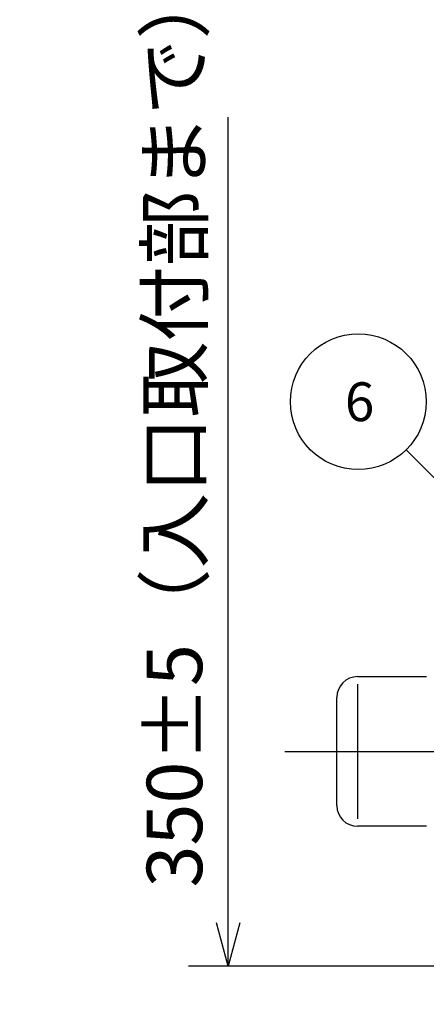
# Model space of a CAD drawing. Extents: x 0 to 2488, y -207 to 755.
# Drawn here: x 155 to 214, y 75 to 217 of the extents above; entities that cross this region are included whole.
import ezdxf

# ---------------------------------------------------------------- set-up
doc = ezdxf.new("R2010")
doc.units = 0
doc.header["$LTSCALE"] = 2.5
doc.linetypes.add('AM_ISO08W050', pattern=[18, 12, -1.5, 3, -1.5])
doc.layers.get('0').update_dxf_attribs({"linetype": 'CONTINUOUS'})
doc.layers.get('DEFPOINTS').update_dxf_attribs({"linetype": 'CONTINUOUS'})
for name, color, linetype in [('AM_0', 7, 'CONTINUOUS'), ('AM_5', 3, 'CONTINUOUS'), ('AM_7', 4, 'AM_ISO08W050')]:
    doc.layers.add(name, color=color, linetype=linetype)
doc.styles.add('ACJISTS', font='txt.shx', dxfattribs={"height": 1, "bigfont": 'extfont.shx'})
doc.styles.get("Standard").update_dxf_attribs({"font": 'isocp.shx', "bigfont": 'EXTFONT.SHX'})
doc.dimstyles.get("Standard").update_dxf_attribs({"dimtxt": 0.18, "dimasz": 0.18, "dimexe": 0.18, "dimexo": 0.0625, "dimgap": 0.09, "dimtad": 0, "dimtih": 1, "dimtoh": 1, "dimzin": 0, "dimcen": 0.09, "dimazin": 3, "dimtfac": 1, "dimtofl": 0, "dimtmove": 0, "dimatfit": 3})

# ---------------------------------------------------------------- blocks, each defined once
blk = doc.blocks.new('*U1487')
at = {"layer": 'AM_5', "color": 2, "style": 'ACJISTS'}
for s, height, p in [('Rc 3/4', 7.088, (110.36, 61.47)), ('（検査孔付ユニオンバルブ）', 7.0875, (106.1, 49.4))]:
    blk.add_text(s, height=height, dxfattribs=at).set_placement(p)
blk = doc.blocks.new('*S276')
at = {"layer": 'AM_5', "linetype": 'CONTINUOUS'}
for p, q in [((234.17, 80.26), (229, 73.95)), ((230.92, 73.08), (234.17, 80.26)), ((232.84, 72.21), (234.17, 80.26))]:
    blk.add_line(p, q, dxfattribs=at)
at = {"layer": 'AM_5'}
for p, q in [((218.4, 45.46), (230.92, 73.08)), ((110.36, 45.46), (218.4, 45.46))]:
    blk.add_line(p, q, dxfattribs=at)
blk.add_blockref('*U1487', (0, 0))
blk = doc.blocks.new('_OPEN30')
at = {"color": 0, "linetype": 'BYBLOCK'}
for p, q in [((-1, 0.268), (0, 0)), ((0, 0), (-1, -0.268)), ((0, 0), (-1, 0))]:
    blk.add_line(p, q, dxfattribs=at)
blk = doc.blocks.new('*U1482')
at = {"layer": 'AM_5'}
blk.add_text('350±5（入口取付部まで）', height=8, rotation=90, dxfattribs=at).set_placement((181.25, 91.62))
blk = doc.blocks.new('*D266')
at = {"layer": 'AM_5'}
for p, q in [((185, 86.51), (185, 202.83)), ((227.42, 80.26), (179.29, 80.26))]:
    blk.add_line(p, q, dxfattribs=at)
at = {"layer": 'DEFPOINTS', "color": 0}
for p in [(183.84, 213.44), (185, 80.26), (229.92, 80.26)]:
    blk.add_point(p, dxfattribs=at)
blk.add_blockref('*U1482', (0, 0))
at = {"layer": 'AM_5', "xscale": 6.25, "yscale": 6.25, "zscale": 6.25, "rotation": 270}
blk.add_blockref('_OPEN30', (185, 80.26), dxfattribs=at)
blk = doc.blocks.new('*U1448')
at = {"layer": 'AM_5', "color": 3}
blk.add_text('6', height=5.6, dxfattribs=at).set_placement((201.84, 158.96))

msp = doc.modelspace()

# ---------------------------------------------------------------- linework, layer by layer
at = {"layer": 'AM_0', "color": 7, "linetype": 'CONTINUOUS'}
for p, q in [((203.67, 122.06), (213.59, 122.06)), ((203.67, 120.96), (203.67, 101.55)), ((200.67, 111.26), (200.67, 119.06)), ((200.67, 103.46), (200.67, 111.26)), ((213.59, 100.46), (203.67, 100.46))]:
    msp.add_line(p, q, dxfattribs=at)
for centre, start, end in [((203.67, 119.06), 90, 180), ((203.67, 103.46), 180, 270)]:
    msp.add_arc(centre, 3, start, end, dxfattribs=at)
at = {"layer": 'AM_5'}
msp.add_line((210.69, 154.82), (221.72, 143.73), dxfattribs=at)
at = {"layer": 'AM_5', "color": 3}
msp.add_circle((203.77, 161.76), 9.8, dxfattribs=at)
at = {"layer": 'AM_7'}
msp.add_line((193.17, 111.26), (269.67, 111.26), dxfattribs=at)

# ---------------------------------------------------------------- block references
msp.add_blockref('*U1448', (0, 0))
at = {"layer": 'AM_5'}
msp.add_blockref('*S276', (0, 0), dxfattribs=at)

# ---------------------------------------------------------------- dimensions: what is measured, and where the dimension line sits
dim = msp.add_linear_dim(base=(185, 80.26), p1=(183.84, 213.44), p2=(229.92, 80.26), angle=90, text='350±5（入口取付部まで）', dimstyle='Standard', override={"dimscale": 2.5, "dimdec": 0, "dimse1": 1, "dimsd1": 1}, dxfattribs=at)
dim.commit()
dim.dimension.update_dxf_attribs({"geometry": '*D266', "text_midpoint": (185, 145.95), "dimtype": 128})

doc.saveas('drawing.dxf')
